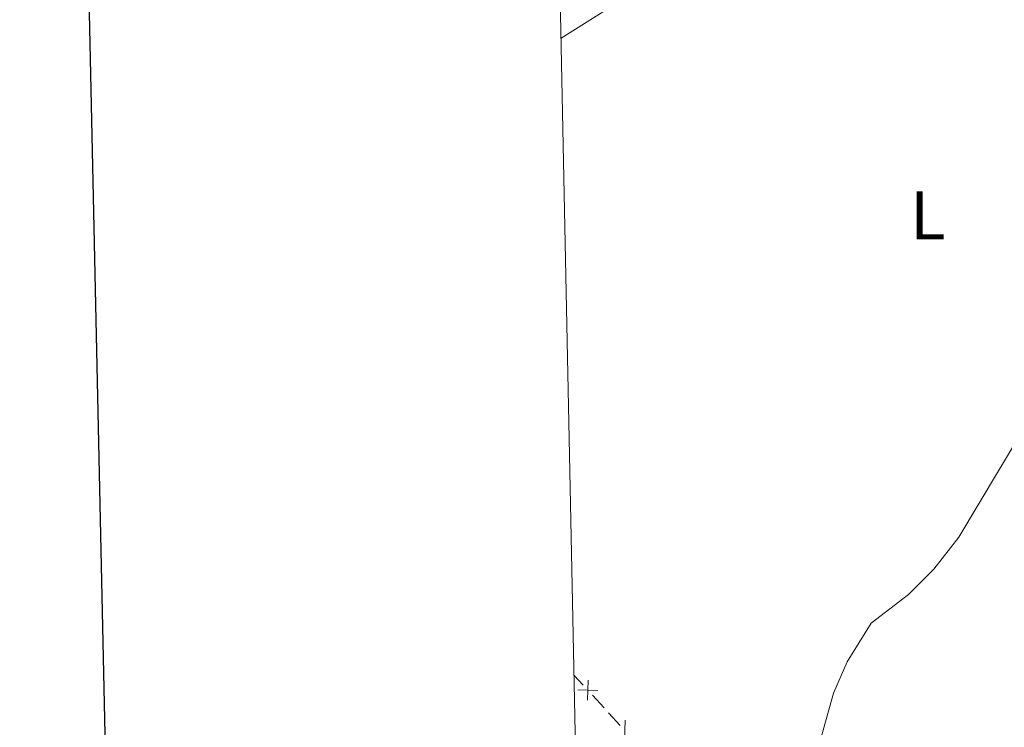
# Model space of a CAD drawing. Units: metres. Extents: x 641118 to 645634, y 713486 to 716548.
# Drawn here: x 641931 to 642075, y 715532 to 715636 of the extents above; entities that cross this region are included whole.
import ezdxf
from ezdxf.enums import TextEntityAlignment as Align

# ---------------------------------------------------------------- set-up
doc = ezdxf.new("R2010")
doc.units = ezdxf.units.M
doc.header["$MEASUREMENT"] = 0
for name, color, linetype, lineweight in [('Carátula', 7, 'Continuous', 5), ('Edificios construcciones cerramientos', 7, 'Continuous', 5), ('Elementos auxiliares', 7, 'Continuous', 5), ('Entidades rústicas y varios', 7, 'Continuous', 5), ('Relieve y altimetría', 7, 'Continuous', 5), ('Viales y ferrocarril', 7, 'Continuous', 5)]:
    doc.layers.add(name, color=color, linetype=linetype, lineweight=lineweight)
doc.styles.add('Style-Arial Narrow', font='txt')

msp = doc.modelspace()

# ---------------------------------------------------------------- linework, layer by layer
at = {"layer": 'Carátula', "color": 7, "linetype": 'Continuous', "lineweight": 25, "flags": 128}
msp.add_lwpolyline([(641927.98, 716260.01), (641979.97, 713845.5900000001), (645534.1300000001, 713922.1300000001), (645482.21, 716333.55), (641927.98, 716260.01)], dxfattribs=at)
at = {"layer": 'Carátula', "color": 7, "linetype": 'Continuous', "lineweight": 5}
msp.add_3dface([(641179.73, 713486.46), (645633.78, 713578.6100000001), (645572.3400000001, 716547.98), (641118.29, 716455.8200000001)], dxfattribs=at)
at = {"layer": 'Edificios construcciones cerramientos', "color": 250, "linetype": 'Continuous', "lineweight": 5}
for p, q in [((642013.6720110085, 715538.2865761414, 444.1004406429945), (642012.3600000001, 715539.71, 444.05)), ((642016.7208276892, 715534.978861213, 444.2176532825861), (642015.0270406443, 715536.8164806175, 444.1525351494797)), ((642019.0921295518, 715532.4061940466, 444.3088186689352), (642017.3983425072, 715534.2438134511, 444.2437005358287))]:
    msp.add_line(p, q, dxfattribs=at)
at = {"layer": 'Edificios construcciones cerramientos', "color": 250, "linetype": 'Continuous', "lineweight": 5, "flags": 128}
for points, elevation in [([(642014.290583272, 715536.0679826436), (642014.4114434607, 715539.0353708579)], 444.1264878962371), ([(642012.8673192591, 715537.6121068452), (642015.8347074736, 715537.4912466565)], 444.1264878962371), ([(642019.7107018153, 715530.1876005488), (642019.831562004, 715533.1549887632)], 444.3348659221778)]:
    msp.add_lwpolyline(points, dxfattribs=dict(at, elevation=elevation))
at = {"layer": 'Elementos auxiliares', "color": 250, "linetype": 'Continuous', "lineweight": 5}
msp.add_3dface([(642045.8800000001, 713898.26), (641998.6200000001, 716211.6599999999), (645417.8899999999, 716282.4299999999), (645466.3200000001, 713969.03)], dxfattribs=at)
at = {"layer": 'Entidades rústicas y varios', "color": 92, "linetype": 'Continuous', "lineweight": 5}
msp.add_polyline3d([(642010.44, 715632.8300000001, 443.63), (642020.7, 715639.3300000001, 443.69), (642025.48, 715641.8600000001, 443.72), (642029.72, 715643.47, 443.9), (642045.6799999999, 715649.1799999999, 444.65), (642069.31, 715656.1599999999, 444.82), (642078.2, 715659.5700000001, 444.99), (642084.48, 715661.5, 444.99), (642086.49, 715661.3700000001, 444.99), (642089.6100000001, 715660.04, 444.99), (642091.4199999999, 715657.95, 444.93), (642117.02, 715613.9199999999, 445.22), (642119.3999999999, 715609.02, 445.45), (642120.72, 715605.26, 445.45), (642121.01, 715602.1699999999, 445.51), (642120.8300000001, 715599.0700000001, 445.56), (642120.0700000001, 715596.53, 445.56), (642070.73, 715505.75, 445.73), (642060.8600000001, 715488.6799999999, 445.85), (642060.46, 715488.5, 445.85), (642060, 715488.4299999999, 445.91), (642059.48, 715488.4199999999, 445.85)], dxfattribs=at)
at = {"layer": 'Relieve y altimetría', "color": 30, "linetype": 'Continuous', "lineweight": 5, "elevation": 445, "flags": 128}
msp.add_lwpolyline([(642046.77, 715524.56), (642050.29, 715537.1300000001), (642052.31, 715541.7), (642055.79, 715547.3300000001), (642061.24, 715551.55), (642064.95, 715555.23), (642068.6000000001, 715559.8999999999), (642077.3800000001, 715574.5700000001)], dxfattribs=at)

# ---------------------------------------------------------------- texts
at = {"layer": 'Entidades rústicas y varios', "color": 92, "linetype": 'Continuous', "lineweight": 5, "style": 'Style-Arial Narrow'}
msp.add_text('L', height=7.000020000000001, dxfattribs=at).set_placement((642064.0631652174, 715606.94001, 444.6), align=Align.MIDDLE_CENTER)

# ---------------------------------------------------------------- meshes
at = {"layer": 'Viales y ferrocarril', "color": 20, "linetype": 'Continuous', "lineweight": 5}
mesh = msp.add_polyface(dxfattribs=at)
corners = [(642735.1699999997, 714885.3399999996, 450.6399999999878), (642749.3799999999, 714878.0799999998, 450.719999999992), (642893.5799999998, 714804.3899999997, 451.5799999999915), (642910.2299999997, 714796.3099999998, 451.869999999999), (642929.0399999998, 714788.0499999998, 451.9299999999822), (642944.7499999998, 714782.2899999998, 452.219999999993), (642954.4199999999, 714779.22, 452.390000000001), (642963.5699999998, 714776.8099999996, 452.4399999999824), (642974.5299999998, 714774.4199999997, 452.619999999987), (642985.1399999994, 714772.5199999996, 452.729999999992), (643023.6499999997, 714767.28, 453.1100000000106), (643026.5599999998, 714766.8799999999, 453.1399999999846), (643084.7099999997, 714758.9699999995, 453.7099999999803), (643142.0499999998, 714751.4099999997, 453.9899999999753), (643161.7999999998, 714749.3599999999, 454.0799999999933), (643163.9299999997, 714749.2099999997, 454.0899999999912), (643189.3500000001, 714747.4599999997, 454.2199999999913), (643205.6499999997, 714747.6799999997, 454.1399999999957), (643216.4399999997, 714748.3099999998, 454.0999999999944), (643238.2399999998, 714750.7199999997, 454.0899999999968), (643286.2699999998, 714758.2799999998, 454.4299999999866), (643297.0599999998, 714759.9799999997, 454.5099999999844), (643378.6099999999, 714773.0599999998, 456.3399999999855), (643446.2599999998, 714783.9599999997, 458.4099999999856), (643581.2799999998, 714806.5099999998, 460.9899999999976), (643649.9899999998, 714817.5399999998, 462.4199999999936), (643756.2199999997, 714835.0399999998, 464.66), (643863.1499999997, 714852.6499999994, 466.9199999999892), (643869.4199999997, 714853.6699999997, 467.1099999999901), (643938.4499999997, 714864.9399999997, 469.2399999999991), (644002.1799999999, 714874.8699999999, 470.6199999999899), (644072.6399999997, 714886.0799999998, 472.5699999999844), (644095.4499999997, 714890.5399999998, 472.8599999999878), (644108.7899999998, 714894.2399999995, 473.0299999999882), (644113.9099999997, 714896.1399999997, 473.1399999999796), (644129.4799999997, 714902.9099999997, 473.2599999999894), (644248.3399999999, 714961.3699999999, 474.2899999999933), (644318.3400000001, 714996.2699999998, 474.8300000000011), (644359.7199999997, 715016.9099999997, 475.1499999999937), (644415.1100000001, 715044.1399999997, 475.549999999989), (644462.6299999999, 715067.48, 476.470000000003), (644484.5699999998, 715078.3899999997, 477.0400000000001), (644519.3899999997, 715095.4299999997, 478.479999999977), (644536.5899999999, 715103.9599999995, 478.8199999999887), (644551.8399999999, 715111.4599999995, 479.5499999999951), (644596.5799999998, 715133.4699999997, 481.689999999998), (644679.9099999997, 715174.6399999994, 486.3699999999927), (644681.0700000001, 715175.21, 486.4400000000015), (644683.6799999997, 715176.5, 486.5900000000009), (644740.0899999999, 715203.6999999997, 489.3099999999848), (644774.9299999997, 715219.4499999997, 490.6299999999894), (644879.2199999997, 715264.3099999996, 494.0699999999892), (644944.5599999998, 715292.0399999996, 496.9399999999816), (644977.6199999996, 715306.7799999996, 498.5699999999802), (644985.3700000001, 715310.2299999997, 498.9499999999999), (644991.9299999997, 715313.3899999997, 499.2599999999953), (645006.2199999997, 715320.2899999998, 499.9199999999814), (645043.7, 715340.1599999999, 501.5000000000017), (645056.5699999998, 715346.9799999993, 502.0399999999788), (645137.95, 715390.19, 506.2299999999995), (645192.5999999999, 715419.2799999996, 509.5099999999827), (645199.0499999998, 715422.7099999997, 509.8999999999799), (645241.27, 715445.1799999997, 512.4299999999923), (645280.4699999997, 715466.0399999996, 514.7799999999932), (645312.7499999998, 715483.2199999995, 516.7199999999866), (645332.8, 715494.4199999995, 517.74999999998), (645343.6099999999, 715501.5699999998, 518.1599999999897), (645349.6799999995, 715506.0699999996, 518.4999999999864), (645358.9199999997, 715513.7899999998, 519.0699999999941), (645371.0099999998, 715525.8699999999, 519.9299999999922), (645382.5899999996, 715539.2199999997, 520.5599999999753), (645388.5199999998, 715546.9299999997, 520.9699999999989), (645397.6100000001, 715560.9399999997, 521.7699999999969), (645405.1799999995, 715574.7799999996, 522.2799999999836), (645410.3999999994, 715586.5599999998, 522.909999999987), (645415.0099999998, 715597.8999999994, 523.419999999996), (645416.97, 715603.79, 523.7400000000063), (645419.8199999998, 715613.8399999999, 524.3399999999947), (645422.2699999998, 715624.6999999995, 524.9299999999818), (645424.8799999999, 715642.6699999997, 525.8999999999945), (645425.6699999997, 715652.9299999997, 526.5399999999856), (645426.1099999999, 715664.6799999995, 527.319999999976), (645425.79, 715683.2899999998, 528.3800000000023), (645422.79, 715766.1699999997, 532.4299999999969), (645418.7, 715897.4799999997, 539.5499999999865), (645417.7199999997, 715933.5499999998, 541.6599999999903), (645415.4199999997, 715983.1599999997, 544.9299999999936), (645415.24, 715990.5399999998, 545.430000000007), (645415.5, 715999.1199999999, 545.9899999999969), (645416.5899999999, 716004.9199999997, 546.4499999999863), (645418.3199999998, 716010.5299999998, 546.7699999999954), (645420.9999999998, 716017.1999999997, 547.1799999999828), (645422.8500000001, 716020.9799999997, 547.3500000000033), (645423.0099999998, 716021.2999999998, 547.3600000000004), (645423.3400000001, 716021.8499999999, 547.3899999999873), (645423.8300000001, 715998.5299999998, 545.6799999999876), (645423.3700000001, 715993.8599999999, 545.3900000000049), (645423.3299999998, 715993.4699999997, 545.3699999999903), (645423.9399999997, 715956.5499999998, 543.0699999999983), (645424.29, 715945.1299999999, 542.399999999997), (645426.29, 715880.7299999997, 538.6200000000023), (645431.53, 715631, 526.0600000000096), (645430.4099999997, 715624.0199999996, 525.6299999999736), (645429.9899999998, 715621.4299999997, 525.4699999999832), (645427.6499999997, 715610.8199999998, 524.9599999999937), (645425.0799999998, 715601.7699999998, 524.4099999999972), (645422.0099999998, 715592.4999999995, 523.9499999999955), (645418.4299999997, 715583.2599999998, 523.4899999999907), (645413.7799999998, 715573.8299999998, 522.9099999999885), (645408.3300000001, 715563.5900000001, 522.3399999999992), (645398.9399999997, 715548.5799999996, 521.7099999999856), (645393.2499999998, 715540.3599999999, 521.3099999999973), (645386.8199999998, 715532.1799999997, 520.84999999999), (645374.81, 715518.53, 520.1600000000095), (645366.9599999997, 715510.5899999999, 519.7099999999949), (645358.6599999997, 715503.0999999996, 519.0199999999835), (645350.4399999997, 715496.9799999997, 518.5999999999902), (645341.9599999997, 715491.2399999998, 518.1900000000016), (645333.4399999997, 715486.1599999997, 517.8099999999874), (645321.0599999998, 715479.1499999997, 517.1500000000044), (645311.4099999997, 715473.9699999997, 516.5599999999943), (645303.4799999997, 715469.7099999997, 516.0799999999883), (645214.7499999998, 715423.3699999999, 510.6499999999932), (645141.1399999999, 715384.1899999997, 506.2299999999942), (645059.7499999998, 715340.9799999997, 502.0399999999921), (645043.3099999998, 715332.2599999998, 501.3499999999983), (645009.29, 715314.2299999997, 499.9199999999979), (644988.23, 715304.0700000001, 498.9499999999939), (644961.27, 715292.1000000001, 497.6399999999924), (644943.3899999997, 715284.1599999995, 496.769999999988), (644881.8799999994, 715258.0599999996, 494.069999999977), (644834.74, 715237.8599999999, 492.4699999999933), (644777.6699999997, 715213.2399999998, 490.6299999999871), (644742.95, 715197.5399999998, 489.3099999999936), (644712.5899999999, 715183.0900000001, 487.8799999999954), (644668.76, 715161.6299999999, 485.7000000000017), (644599.5899999999, 715127.3799999994, 481.6899999999914), (644569.5299999998, 715112.5899999996, 480.2599999999955), (644563.1199999999, 715109.4399999997, 479.9499999999974), (644555.2899999998, 715105.5899999999, 479.5699999999889), (644539.5999999999, 715097.8699999999, 478.8199999999916), (644522.3899999999, 715089.3400000001, 478.4799999999944), (644487.5699999998, 715072.2999999998, 477.0399999999783), (644465.6399999997, 715061.3899999997, 476.4699999999815), (644418.1000000001, 715038.05, 475.5499999999966), (644362.73, 715010.8599999999, 475.1499999999913), (644322.8899999997, 714990.9999999998, 474.8399999999882), (644251.3399999999, 714955.3199999996, 474.289999999981), (644132.3199999998, 714896.7799999998, 473.2599999999816), (644116.4299999997, 714889.8699999999, 473.1400000000032), (644110.96, 714887.8399999999, 473.0299999999849), (644103.6499999999, 714885.6000000001, 472.9700000000038), (644096.9099999999, 714883.9399999997, 472.8599999999866), (644073.8199999998, 714879.4299999999, 472.5699999999997), (644003.23, 714868.2, 470.6199999999968), (643934.4599999997, 714857.45, 469.0899999999961), (643907.5599999998, 714853.0599999998, 468.2599999999837), (643859.5499999998, 714845.2199999997, 466.7799999999979), (643757.0099999998, 714828.3299999998, 464.6399999999967), (643651.0700000001, 714810.8699999999, 462.4200000000057), (643582.3699999999, 714799.8399999999, 460.9899999999952), (643447.3499999999, 714777.2899999998, 458.4099999999886), (643379.6799999999, 714766.3899999997, 456.3399999999877), (643298.1199999999, 714753.3099999998, 454.5099999999917), (643282.1100000001, 714750.79, 454.3999999999987), (643239.1399999999, 714744.02, 454.0899999999894), (643217.0099999998, 714741.5699999996, 454.099999999985), (643205.8899999999, 714740.9299999997, 454.1399999999915), (643189.19, 714740.6999999997, 454.2200000000017), (643166.69, 714742.0599999998, 454.0999999999877), (643141.1799999997, 714744.7999999998, 453.989999999994), (643083.8199999996, 714752.3599999996, 453.7099999999793), (642985.2399999998, 714765.7699999998, 452.7399999999878), (642973.2299999997, 714767.8799999999, 452.6199999999841), (642955.75, 714771.98, 452.4100000000102), (642942.5899999999, 714775.9799999997, 452.2199999999805), (642930.8, 714780.3, 452.0100000000028), (642926.5499999998, 714781.8599999999, 451.9299999999787), (642907.4299999997, 714790.2599999998, 451.8699999999967), (642890.6099999999, 714798.4199999997, 451.5799999999962), (642871.4299999997, 714808.2199999997, 451.4800000000029), (642866.7599999998, 714810.6099999999, 451.4499999999802), (642835.9199999995, 714826.3699999999, 451.2699999999826), (642832.8400000001, 714827.94, 451.2500000000061), (642738.5299999998, 714876.1299999999, 450.7199999999974), (642625.9899999998, 714933.8299999998, 449.3500000000019), (642610.7799999998, 714941.3799999994, 448.9999999999779), (642599.3599999999, 714945.5599999996, 448.8299999999825), (642587.4299999997, 714949.0299999998, 448.8299999999987), (642563.1899999997, 714955.0599999998, 448.5999999999904), (642543.1499999999, 714959.8999999997, 448.0299999999867), (642523.1199999999, 714964.7399999998, 447.9699999999931), (642503.9299999997, 714970.2799999998, 447.7999999999862), (642492.0499999998, 714974.3299999996, 447.5699999999868), (642469.3199999998, 714982.7899999996, 447.3999999999891), (642424.1300000001, 715000.4099999997, 447.0499999999976), (642410.4499999997, 715006.0899999999, 446.8299999999974), (642398.4299999999, 715011.6899999997, 446.7099999999937), (642352.19, 715035.5299999998, 446.3299999999977), (642348.0399999998, 715037.6699999997, 446.2999999999843), (642258.5699999998, 715083.7999999998, 445.5699999999913), (642253.0799999998, 715086.5, 445.5399999999972), (642219.8599999999, 715102.79, 445.33), (642201.8399999999, 715110.5299999996, 445.2799999999832), (642093.0399999998, 715151.6599999997, 446.3799999999894), (642087.9399999997, 715153.5899999999, 446.4299999999934), (642035.2999999998, 715174.3499999999, 446.9399999999953), (642019.6799999997, 715180.9199999995, 446.9199999999955), (642019.53, 715188.3699999999, 446.9200000000035), (642037.5799999998, 715180.76, 446.9399999999943), (642048.4899999998, 715176.3999999997, 446.8299999999892), (642053.2199999997, 715174.5099999995, 446.7799999999858), (642084.9799999997, 715161.8399999999, 446.4799999999913), (642204.3399999999, 715116.7099999997, 445.2799999999806), (642222.6300000001, 715108.8499999999, 445.3299999999928), (642253.76, 715093.7699999998, 445.5099999999998), (642361.9799999997, 715037.9799999995, 446.3899999999758), (642367.8699999996, 715034.9499999995, 446.4399999999731), (642401.3699999999, 715017.6799999995, 446.7099999999912), (642413.1399999997, 715012.1899999997, 446.8300000000034), (642426.6199999999, 715006.5899999999, 447.0499999999905), (642471.6899999997, 714989.0199999998, 447.4000000000001), (642494.2899999998, 714980.6099999999, 447.5699999999966), (642505.9299999997, 714976.6399999997, 447.7999999999923), (642524.8299999998, 714971.1799999997, 447.96999999998), (642544.7199999997, 714966.3799999999, 448.0299999999912), (642564.7799999998, 714961.5299999998, 448.5999999999987), (642589.1699999997, 714955.4699999997, 448.8299999999908), (642601.4399999997, 714951.8999999994, 448.8299999999923), (642613.4199999997, 714947.5099999995, 448.9999999999864), (642628.9799999997, 714939.7799999998, 449.3499999999905)]
mesh.append_faces([[corners[k] for k in face] for face in [(94, 92, 93), (209, 207, 208)]], dxfattribs={"vtx0": -1, "color": 20})
mesh.append_faces([[corners[k] for k in face] for face in [(92, 95, 91), (91, 95, 90), (90, 95, 89), (89, 95, 88), (88, 96, 87), (87, 97, 86), (86, 98, 85), (85, 99, 84), (84, 100, 83), (83, 101, 82), (82, 101, 81), (81, 101, 80), (80, 101, 79), (79, 101, 78), (78, 103, 77), (77, 104, 76), (76, 105, 75), (75, 106, 74), (74, 108, 73), (73, 109, 72), (72, 110, 71), (71, 111, 70), (70, 112, 69), (69, 114, 68), (68, 115, 67), (67, 116, 66), (66, 117, 65), (65, 119, 64), (64, 121, 63), (63, 121, 62), (62, 122, 61), (61, 122, 60), (60, 123, 59), (59, 123, 58), (58, 124, 57), (57, 125, 56), (56, 126, 55), (55, 127, 54), (54, 127, 53), (53, 128, 52), (52, 129, 51), (51, 131, 50), (50, 133, 49), (49, 134, 48), (48, 135, 47), (47, 135, 46), (46, 135, 45), (45, 137, 44), (44, 140, 43), (43, 140, 42), (42, 142, 41), (41, 142, 40), (40, 144, 39), (39, 145, 38), (38, 146, 37), (37, 147, 36), (36, 147, 35), (35, 148, 34), (34, 149, 33), (33, 151, 32), (32, 153, 31), (31, 154, 30), (30, 154, 29), (29, 156, 28), (28, 157, 27), (27, 157, 26), (26, 158, 25), (25, 160, 24), (24, 160, 23), (23, 162, 22), (22, 162, 21), (21, 163, 20), (20, 164, 19), (19, 166, 18), (18, 167, 17), (17, 167, 16), (16, 169, 15), (15, 169, 14), (14, 170, 13), (13, 170, 12), (12, 171, 11), (11, 172, 10), (10, 172, 9), (9, 173, 8), (8, 173, 7), (7, 174, 6), (6, 175, 5), (5, 176, 4), (181, 2, 180), (180, 2, 179), (1, 184, 0), (184, 1, 183), (4, 178, 3), (0, 185, 230), (230, 186, 229), (229, 186, 228), (228, 187, 227), (227, 188, 226), (226, 189, 225), (225, 190, 224), (224, 191, 223), (223, 193, 222), (222, 194, 221), (221, 194, 220), (220, 195, 219), (219, 197, 218), (218, 197, 217), (216, 199, 215), (200, 215, 199), (198, 217, 197), (215, 202, 214), (202, 215, 201), (214, 202, 213), (213, 204, 212), (212, 205, 211), (211, 206, 210), (210, 206, 209)]], dxfattribs={"vtx0": -1, "vtx1": -1, "color": 20})
mesh.append_faces([[corners[k] for k in face] for face in [(92, 94, 95), (88, 95, 96), (87, 96, 97), (86, 97, 98), (85, 98, 99), (84, 99, 100), (83, 100, 101), (78, 101, 102), (78, 102, 103), (77, 103, 104), (76, 104, 105), (75, 105, 106), (74, 106, 107), (74, 107, 108), (73, 108, 109), (72, 109, 110), (71, 110, 111), (70, 111, 112), (69, 112, 113), (69, 113, 114), (68, 114, 115), (67, 115, 116), (66, 116, 117), (65, 117, 118), (65, 118, 119), (64, 119, 120), (64, 120, 121), (62, 121, 122), (60, 122, 123), (58, 123, 124), (57, 124, 125), (56, 125, 126), (55, 126, 127), (53, 127, 128), (52, 128, 129), (51, 129, 130), (51, 130, 131), (50, 131, 132), (50, 132, 133), (49, 133, 134), (48, 134, 135), (45, 135, 136), (45, 136, 137), (44, 137, 138), (44, 138, 139), (44, 139, 140), (42, 140, 141), (42, 141, 142), (40, 142, 143), (40, 143, 144), (39, 144, 145), (38, 145, 146), (37, 146, 147), (35, 147, 148), (34, 148, 149), (33, 149, 150), (33, 150, 151), (32, 151, 152), (32, 152, 153), (31, 153, 154), (29, 154, 155), (29, 155, 156), (28, 156, 157), (26, 157, 158), (25, 158, 159), (25, 159, 160), (23, 160, 161), (23, 161, 162), (21, 162, 163), (20, 163, 164), (19, 164, 165), (19, 165, 166), (18, 166, 167), (16, 167, 168), (16, 168, 169), (14, 169, 170), (12, 170, 171), (11, 171, 172), (9, 172, 173), (7, 173, 174), (6, 174, 175), (5, 175, 176), (4, 176, 177), (4, 177, 178), (2, 181, 182), (2, 182, 183), (183, 1, 2), (179, 2, 3), (0, 184, 185), (3, 178, 179), (230, 185, 186), (228, 186, 187), (227, 187, 188), (226, 188, 189), (225, 189, 190), (224, 190, 191), (223, 191, 192), (223, 192, 193), (222, 193, 194), (220, 194, 195), (219, 195, 196), (219, 196, 197), (198, 216, 217), (216, 198, 199), (215, 200, 201), (213, 202, 203), (213, 203, 204), (212, 204, 205), (211, 205, 206), (209, 206, 207)]], dxfattribs={"vtx0": -1, "vtx2": -1, "color": 20})

doc.saveas('drawing.dxf')
